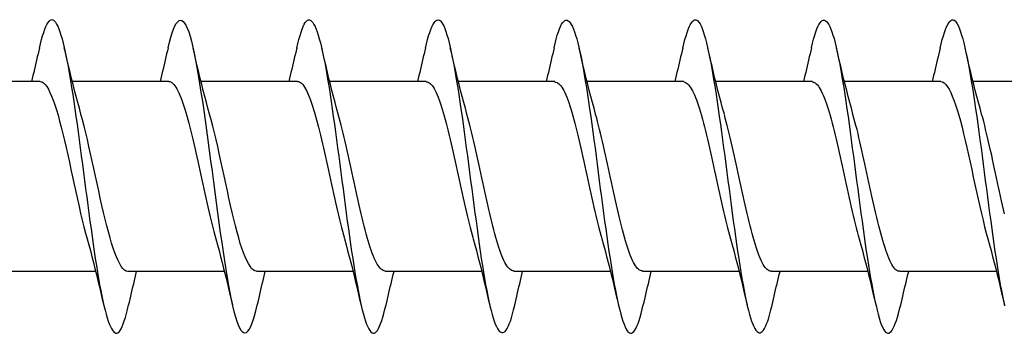
# Model space of a CAD drawing. Extents: x -11204 to 2581, y 1156 to 3623.
# Drawn here: x -9488 to -9475, y 1924 to 1928 of the extents above; entities that cross this region are included whole.
import ezdxf

# ---------------------------------------------------------------- set-up
doc = ezdxf.new("R2010")
doc.units = 0
doc.header["$LTSCALE"] = 250
doc.header["$MEASUREMENT"] = 0
doc.layers.add('2', color=2, linetype='CONTINUOUS', lineweight=25)
doc.layers.add('Visible (ANSI)', color=7, linetype='CONTINUOUS', lineweight=25)

# ---------------------------------------------------------------- blocks, each defined once
blk = doc.blocks.new('Flat Head 8x2')
at = {"layer": 'Visible (ANSI)', "color": 1}
for points in [[(15910.544, 14212.913), (15910.53, 14212.972), (15910.516, 14213.027), (15910.502, 14213.076), (15910.488, 14213.121), (15910.473, 14213.161), (15910.459, 14213.196), (15910.445, 14213.225), (15910.431, 14213.25), (15910.417, 14213.268), (15910.403, 14213.281), (15910.389, 14213.288), (15910.374, 14213.289), (15910.36, 14213.284), (15910.346, 14213.273), (15910.332, 14213.256), (15910.318, 14213.233), (15910.304, 14213.205), (15910.29, 14213.171), (15910.275, 14213.131), (15910.261, 14213.087), (15910.247, 14213.037), (15910.233, 14212.983), (15910.219, 14212.924), (15910.205, 14212.86), (15910.19, 14212.792), (15910.176, 14212.721), (15910.162, 14212.645), (15910.148, 14212.565), (15910.134, 14212.482), (15910.12, 14212.395), (15910.106, 14212.305), (15910.091, 14212.213), (15910.077, 14212.117), (15910.063, 14212.018), (15910.049, 14211.917), (15910.035, 14211.814), (15910.021, 14211.71), (15910.006, 14211.604), (15909.992, 14211.497), (15909.978, 14211.389), (15909.964, 14211.282), (15909.95, 14211.173), (15909.936, 14211.065), (15909.922, 14210.958), (15909.907, 14210.851), (15909.893, 14210.745), (15909.879, 14210.64), (15909.865, 14210.537), (15909.851, 14210.436), (15909.837, 14210.337), (15909.823, 14210.24), (15909.808, 14210.146), (15909.794, 14210.055), (15909.78, 14209.967), (15909.766, 14209.883), (15909.752, 14209.803), (15909.738, 14209.726), (15909.723, 14209.655), (15909.709, 14209.588), (15909.695, 14209.525)], [(15912.238, 14212.918), (15912.223, 14212.979), (15912.209, 14213.034), (15912.195, 14213.084), (15912.181, 14213.129), (15912.167, 14213.168), (15912.153, 14213.201), (15912.139, 14213.228), (15912.124, 14213.25), (15912.11, 14213.266), (15912.096, 14213.277), (15912.082, 14213.282), (15912.068, 14213.282), (15912.054, 14213.276), (15912.039, 14213.265), (15912.025, 14213.249), (15912.011, 14213.227), (15911.997, 14213.2), (15911.983, 14213.167), (15911.969, 14213.13), (15911.955, 14213.087), (15911.94, 14213.04), (15911.926, 14212.987), (15911.912, 14212.929), (15911.898, 14212.867), (15911.884, 14212.799), (15911.87, 14212.727), (15911.855, 14212.65), (15911.841, 14212.569), (15911.827, 14212.485), (15911.813, 14212.397), (15911.799, 14212.306), (15911.785, 14212.212), (15911.771, 14212.115), (15911.756, 14212.016), (15911.742, 14211.915), (15911.728, 14211.812), (15911.714, 14211.707), (15911.7, 14211.601), (15911.686, 14211.495), (15911.672, 14211.387), (15911.657, 14211.279), (15911.643, 14211.171), (15911.629, 14211.063), (15911.615, 14210.956), (15911.601, 14210.849), (15911.587, 14210.743), (15911.572, 14210.639), (15911.558, 14210.536), (15911.544, 14210.435), (15911.53, 14210.337), (15911.516, 14210.242), (15911.502, 14210.149), (15911.488, 14210.059), (15911.473, 14209.972), (15911.459, 14209.889), (15911.445, 14209.809), (15911.431, 14209.733), (15911.417, 14209.66), (15911.403, 14209.592), (15911.388, 14209.528), (15911.374, 14209.469), (15911.36, 14209.414), (15911.346, 14209.365), (15911.332, 14209.32), (15911.318, 14209.28), (15911.304, 14209.247), (15911.289, 14209.218), (15911.275, 14209.196), (15911.261, 14209.179), (15911.247, 14209.169), (15911.233, 14209.165), (15911.219, 14209.166), (15911.205, 14209.174), (15911.19, 14209.187), (15911.176, 14209.205), (15911.162, 14209.229), (15911.148, 14209.258), (15911.134, 14209.293), (15911.12, 14209.332), (15911.105, 14209.377), (15911.091, 14209.426), (15911.077, 14209.48), (15911.063, 14209.539)], [(15913.931, 14212.914), (15913.917, 14212.973), (15913.903, 14213.027), (15913.888, 14213.076), (15913.874, 14213.12), (15913.86, 14213.16), (15913.846, 14213.194), (15913.832, 14213.223), (15913.818, 14213.247), (15913.804, 14213.266), (15913.789, 14213.279), (15913.775, 14213.286), (15913.761, 14213.288), (15913.747, 14213.283), (15913.733, 14213.273), (15913.719, 14213.257), (15913.704, 14213.235), (15913.69, 14213.207), (15913.676, 14213.173), (15913.662, 14213.133), (15913.648, 14213.089), (15913.634, 14213.039), (15913.62, 14212.984), (15913.605, 14212.925), (15913.591, 14212.861), (15913.577, 14212.793), (15913.563, 14212.72), (15913.549, 14212.644), (15913.535, 14212.564), (15913.521, 14212.481), (15913.506, 14212.394), (15913.492, 14212.304), (15913.478, 14212.211), (15913.464, 14212.115), (15913.45, 14212.017), (15913.436, 14211.917), (15913.421, 14211.814), (15913.407, 14211.71), (15913.393, 14211.604), (15913.379, 14211.497), (15913.365, 14211.389), (15913.351, 14211.281), (15913.337, 14211.173), (15913.322, 14211.066), (15913.308, 14210.958), (15913.294, 14210.852), (15913.28, 14210.746), (15913.266, 14210.641), (15913.252, 14210.538), (15913.237, 14210.437), (15913.223, 14210.338), (15913.209, 14210.242), (15913.195, 14210.148), (15913.181, 14210.056), (15913.167, 14209.968), (15913.153, 14209.884), (15913.138, 14209.803), (15913.124, 14209.726), (15913.11, 14209.654), (15913.096, 14209.586), (15913.082, 14209.523), (15913.068, 14209.465), (15913.054, 14209.412), (15913.039, 14209.365), (15913.025, 14209.322), (15913.011, 14209.285), (15912.997, 14209.253), (15912.983, 14209.226), (15912.969, 14209.204), (15912.954, 14209.188), (15912.94, 14209.177), (15912.926, 14209.171), (15912.912, 14209.171), (15912.898, 14209.177), (15912.884, 14209.187), (15912.87, 14209.204), (15912.855, 14209.225), (15912.841, 14209.253), (15912.827, 14209.286), (15912.813, 14209.325), (15912.799, 14209.369), (15912.785, 14209.419), (15912.77, 14209.474), (15912.756, 14209.534)], [(15915.624, 14212.918), (15915.61, 14212.978), (15915.596, 14213.033), (15915.582, 14213.084), (15915.568, 14213.129), (15915.553, 14213.168), (15915.539, 14213.201), (15915.525, 14213.229), (15915.511, 14213.251), (15915.497, 14213.267), (15915.483, 14213.278), (15915.469, 14213.283), (15915.454, 14213.282), (15915.44, 14213.276), (15915.426, 14213.265), (15915.412, 14213.248), (15915.398, 14213.226), (15915.384, 14213.199), (15915.37, 14213.167), (15915.355, 14213.129), (15915.341, 14213.086), (15915.327, 14213.039), (15915.313, 14212.986), (15915.299, 14212.928), (15915.285, 14212.866), (15915.27, 14212.799), (15915.256, 14212.727), (15915.242, 14212.65), (15915.228, 14212.57), (15915.214, 14212.485), (15915.2, 14212.397), (15915.186, 14212.306), (15915.171, 14212.212), (15915.157, 14212.115), (15915.143, 14212.016), (15915.129, 14211.915), (15915.115, 14211.812), (15915.101, 14211.707), (15915.086, 14211.602), (15915.072, 14211.495), (15915.058, 14211.387), (15915.044, 14211.279), (15915.03, 14211.171), (15915.016, 14211.063), (15915.002, 14210.956), (15914.987, 14210.849), (15914.973, 14210.743), (15914.959, 14210.639), (15914.945, 14210.536), (15914.931, 14210.435), (15914.917, 14210.336), (15914.903, 14210.241), (15914.888, 14210.148), (15914.874, 14210.058), (15914.86, 14209.971), (15914.846, 14209.888), (15914.832, 14209.809), (15914.818, 14209.733), (15914.803, 14209.661), (15914.789, 14209.593), (15914.775, 14209.529), (15914.761, 14209.47), (15914.747, 14209.416), (15914.733, 14209.366), (15914.719, 14209.321), (15914.704, 14209.282), (15914.69, 14209.248), (15914.676, 14209.219), (15914.662, 14209.196), (15914.648, 14209.179), (15914.634, 14209.168), (15914.619, 14209.164), (15914.605, 14209.165), (15914.591, 14209.172), (15914.577, 14209.185), (15914.563, 14209.204), (15914.549, 14209.228), (15914.535, 14209.257), (15914.52, 14209.292), (15914.506, 14209.332), (15914.492, 14209.377), (15914.478, 14209.426), (15914.464, 14209.481), (15914.45, 14209.54)], [(15917.318, 14212.916), (15917.303, 14212.974), (15917.289, 14213.028), (15917.275, 14213.077), (15917.261, 14213.121), (15917.247, 14213.16), (15917.233, 14213.194), (15917.219, 14213.223), (15917.204, 14213.247), (15917.19, 14213.265), (15917.176, 14213.278), (15917.162, 14213.285), (15917.148, 14213.287), (15917.134, 14213.283), (15917.119, 14213.273), (15917.105, 14213.257), (15917.091, 14213.235), (15917.077, 14213.207), (15917.063, 14213.173), (15917.049, 14213.134), (15917.035, 14213.09), (15917.02, 14213.04), (15917.006, 14212.985), (15916.992, 14212.926), (15916.978, 14212.862), (15916.964, 14212.793), (15916.95, 14212.721), (15916.935, 14212.644), (15916.921, 14212.564), (15916.907, 14212.481), (15916.893, 14212.394), (15916.879, 14212.304), (15916.865, 14212.211), (15916.851, 14212.115), (15916.836, 14212.017), (15916.822, 14211.916), (15916.808, 14211.814), (15916.794, 14211.71), (15916.78, 14211.604), (15916.766, 14211.497), (15916.752, 14211.389), (15916.737, 14211.281), (15916.723, 14211.173), (15916.709, 14211.065), (15916.695, 14210.958), (15916.681, 14210.851), (15916.667, 14210.746), (15916.652, 14210.641), (15916.638, 14210.538), (15916.624, 14210.437), (15916.61, 14210.338), (15916.596, 14210.242), (15916.582, 14210.148), (15916.568, 14210.056), (15916.553, 14209.968), (15916.539, 14209.884), (15916.525, 14209.803), (15916.511, 14209.726), (15916.497, 14209.654), (15916.483, 14209.586), (15916.468, 14209.523), (15916.454, 14209.465), (15916.44, 14209.412), (15916.426, 14209.365), (15916.412, 14209.322), (15916.398, 14209.285), (15916.384, 14209.253), (15916.369, 14209.226), (15916.355, 14209.205), (15916.341, 14209.189), (15916.327, 14209.178), (15916.313, 14209.172), (15916.299, 14209.172), (15916.285, 14209.178), (15916.27, 14209.189), (15916.256, 14209.205), (15916.242, 14209.227), (15916.228, 14209.254), (15916.214, 14209.287), (15916.2, 14209.325), (15916.185, 14209.369), (15916.171, 14209.419), (15916.157, 14209.474), (15916.143, 14209.534)], [(15919.011, 14212.915), (15918.997, 14212.975), (15918.983, 14213.031), (15918.968, 14213.081), (15918.954, 14213.127), (15918.94, 14213.167), (15918.926, 14213.202), (15918.912, 14213.231), (15918.898, 14213.254), (15918.884, 14213.271), (15918.869, 14213.282), (15918.855, 14213.287), (15918.841, 14213.286), (15918.827, 14213.28), (15918.813, 14213.268), (15918.799, 14213.251), (15918.784, 14213.228), (15918.77, 14213.2), (15918.756, 14213.166), (15918.742, 14213.128), (15918.728, 14213.085), (15918.714, 14213.036), (15918.7, 14212.983), (15918.685, 14212.926), (15918.671, 14212.863), (15918.657, 14212.796), (15918.643, 14212.725), (15918.629, 14212.649), (15918.615, 14212.57), (15918.601, 14212.486), (15918.586, 14212.398), (15918.572, 14212.307), (15918.558, 14212.213), (15918.544, 14212.117), (15918.53, 14212.018), (15918.516, 14211.916), (15918.501, 14211.813), (15918.487, 14211.709), (15918.473, 14211.603), (15918.459, 14211.496), (15918.445, 14211.388), (15918.431, 14211.28), (15918.417, 14211.172), (15918.402, 14211.064), (15918.388, 14210.956), (15918.374, 14210.849), (15918.36, 14210.743), (15918.346, 14210.639), (15918.332, 14210.536), (15918.317, 14210.435), (15918.303, 14210.336), (15918.289, 14210.239), (15918.275, 14210.146), (15918.261, 14210.056), (15918.247, 14209.969), (15918.233, 14209.886), (15918.218, 14209.807), (15918.204, 14209.731), (15918.19, 14209.66), (15918.176, 14209.592), (15918.162, 14209.529), (15918.148, 14209.471), (15918.134, 14209.417), (15918.119, 14209.367), (15918.105, 14209.323), (15918.091, 14209.284), (15918.077, 14209.25), (15918.063, 14209.221), (15918.049, 14209.198), (15918.034, 14209.181), (15918.02, 14209.169), (15918.006, 14209.163), (15917.992, 14209.164), (15917.978, 14209.17), (15917.964, 14209.183), (15917.95, 14209.201), (15917.935, 14209.225), (15917.921, 14209.255), (15917.907, 14209.29), (15917.893, 14209.33), (15917.879, 14209.375), (15917.865, 14209.425), (15917.85, 14209.48), (15917.836, 14209.54)], [(15920.704, 14212.92), (15920.686, 14212.994), (15920.668, 14213.06), (15920.65, 14213.117), (15920.632, 14213.166), (15920.614, 14213.207), (15920.596, 14213.239), (15920.578, 14213.262), (15920.56, 14213.277), (15920.542, 14213.282), (15920.524, 14213.279), (15920.505, 14213.267), (15920.487, 14213.246), (15920.469, 14213.216), (15920.451, 14213.177), (15920.433, 14213.129), (15920.415, 14213.072), (15920.397, 14213.005), (15920.379, 14212.93), (15920.361, 14212.848), (15920.343, 14212.758), (15920.325, 14212.661), (15920.307, 14212.558), (15920.289, 14212.45), (15920.271, 14212.336), (15920.252, 14212.217), (15920.234, 14212.094), (15920.216, 14211.967), (15920.198, 14211.837), (15920.18, 14211.704), (15920.162, 14211.57), (15920.144, 14211.433), (15920.126, 14211.296), (15920.108, 14211.157), (15920.09, 14211.02), (15920.072, 14210.883), (15920.054, 14210.748), (15920.036, 14210.616), (15920.018, 14210.486), (15919.999, 14210.359), (15919.981, 14210.236), (15919.963, 14210.117), (15919.945, 14210.003), (15919.927, 14209.895), (15919.909, 14209.792), (15919.891, 14209.695), (15919.873, 14209.605), (15919.855, 14209.523), (15919.837, 14209.448), (15919.819, 14209.381), (15919.801, 14209.324), (15919.783, 14209.275), (15919.765, 14209.236), (15919.747, 14209.206), (15919.728, 14209.185), (15919.71, 14209.173), (15919.692, 14209.17), (15919.674, 14209.176), (15919.656, 14209.191), (15919.638, 14209.214), (15919.62, 14209.246), (15919.602, 14209.287), (15919.584, 14209.336), (15919.566, 14209.393), (15919.548, 14209.459), (15919.53, 14209.533)], [(15922.398, 14212.913), (15922.383, 14212.972), (15922.369, 14213.027), (15922.355, 14213.077), (15922.341, 14213.123), (15922.327, 14213.163), (15922.313, 14213.198), (15922.299, 14213.227), (15922.284, 14213.252), (15922.27, 14213.27), (15922.256, 14213.283), (15922.242, 14213.289), (15922.228, 14213.29), (15922.214, 14213.284), (15922.199, 14213.272), (15922.185, 14213.255), (15922.171, 14213.232), (15922.157, 14213.203), (15922.143, 14213.169), (15922.129, 14213.13), (15922.115, 14213.085), (15922.1, 14213.036), (15922.086, 14212.982), (15922.072, 14212.923), (15922.058, 14212.86), (15922.044, 14212.793), (15922.03, 14212.721), (15922.015, 14212.646), (15922.001, 14212.566), (15921.987, 14212.483), (15921.973, 14212.397), (15921.959, 14212.307), (15921.945, 14212.214), (15921.931, 14212.117), (15921.916, 14212.018), (15921.902, 14211.917), (15921.888, 14211.814), (15921.874, 14211.71), (15921.86, 14211.604), (15921.846, 14211.497), (15921.832, 14211.389), (15921.817, 14211.281), (15921.803, 14211.173), (15921.789, 14211.065), (15921.775, 14210.957), (15921.761, 14210.85), (15921.747, 14210.744), (15921.732, 14210.64), (15921.718, 14210.537), (15921.704, 14210.435), (15921.69, 14210.336), (15921.676, 14210.24), (15921.662, 14210.146), (15921.648, 14210.055), (15921.633, 14209.967), (15921.619, 14209.883), (15921.605, 14209.803), (15921.591, 14209.728), (15921.577, 14209.656), (15921.563, 14209.589), (15921.548, 14209.527), (15921.534, 14209.469), (15921.52, 14209.416), (15921.506, 14209.368), (15921.492, 14209.325), (15921.478, 14209.287), (15921.464, 14209.253), (15921.449, 14209.225), (15921.435, 14209.203), (15921.421, 14209.185), (15921.407, 14209.173), (15921.393, 14209.167), (15921.379, 14209.166), (15921.365, 14209.171), (15921.35, 14209.182), (15921.336, 14209.199), (15921.322, 14209.222), (15921.308, 14209.251), (15921.294, 14209.286), (15921.28, 14209.326), (15921.265, 14209.371), (15921.251, 14209.422), (15921.237, 14209.478), (15921.223, 14209.538)], [(15909.998, 14212.048), (15910.019, 14212.124), (15910.04, 14212.201), (15910.061, 14212.278), (15910.081, 14212.357), (15910.101, 14212.436), (15910.121, 14212.516), (15910.14, 14212.596), (15910.16, 14212.677), (15910.179, 14212.758), (15910.198, 14212.839), (15910.216, 14212.92)], [(15910.544, 14212.92), (15910.554, 14212.879), (15910.563, 14212.839), (15910.572, 14212.799), (15910.582, 14212.758), (15910.591, 14212.718), (15910.601, 14212.677), (15910.61, 14212.637), (15910.62, 14212.597), (15910.63, 14212.557), (15910.639, 14212.517), (15910.649, 14212.477)], [(15911.691, 14212.048), (15911.712, 14212.124), (15911.733, 14212.201), (15911.754, 14212.278), (15911.774, 14212.357), (15911.794, 14212.436), (15911.814, 14212.516), (15911.834, 14212.596), (15911.853, 14212.677), (15911.872, 14212.758), (15911.891, 14212.839), (15911.91, 14212.92)], [(15912.238, 14212.92), (15912.247, 14212.879), (15912.256, 14212.839), (15912.266, 14212.799), (15912.275, 14212.758), (15912.284, 14212.718), (15912.294, 14212.677), (15912.304, 14212.637), (15912.313, 14212.597), (15912.323, 14212.557), (15912.333, 14212.517), (15912.342, 14212.477)], [(15913.384, 14212.048), (15913.406, 14212.124), (15913.427, 14212.201), (15913.447, 14212.278), (15913.468, 14212.357), (15913.488, 14212.436), (15913.508, 14212.516), (15913.527, 14212.596), (15913.546, 14212.677), (15913.565, 14212.758), (15913.584, 14212.839), (15913.603, 14212.92)], [(15913.931, 14212.92), (15913.94, 14212.879), (15913.949, 14212.839), (15913.959, 14212.799), (15913.968, 14212.758), (15913.978, 14212.718), (15913.987, 14212.677), (15913.997, 14212.637), (15914.007, 14212.597), (15914.016, 14212.557), (15914.026, 14212.517), (15914.036, 14212.477)], [(15915.078, 14212.048), (15915.099, 14212.124), (15915.12, 14212.201), (15915.141, 14212.278), (15915.161, 14212.357), (15915.181, 14212.436), (15915.201, 14212.516), (15915.22, 14212.596), (15915.24, 14212.677), (15915.259, 14212.758), (15915.278, 14212.839), (15915.296, 14212.92)], [(15915.624, 14212.92), (15915.634, 14212.879), (15915.643, 14212.839), (15915.652, 14212.799), (15915.662, 14212.758), (15915.671, 14212.718), (15915.681, 14212.677), (15915.69, 14212.637), (15915.7, 14212.597), (15915.71, 14212.557), (15915.719, 14212.517), (15915.729, 14212.477)], [(15916.771, 14212.048), (15916.792, 14212.124), (15916.813, 14212.201), (15916.834, 14212.278), (15916.854, 14212.357), (15916.874, 14212.436), (15916.894, 14212.516), (15916.914, 14212.596), (15916.933, 14212.677), (15916.952, 14212.758), (15916.971, 14212.839), (15916.99, 14212.92)], [(15917.318, 14212.92), (15917.327, 14212.879), (15917.336, 14212.839), (15917.346, 14212.799), (15917.355, 14212.758), (15917.364, 14212.718), (15917.374, 14212.677), (15917.384, 14212.637), (15917.393, 14212.597), (15917.403, 14212.557), (15917.413, 14212.517), (15917.422, 14212.477)], [(15918.464, 14212.048), (15918.486, 14212.124), (15918.507, 14212.201), (15918.527, 14212.278), (15918.548, 14212.357), (15918.568, 14212.436), (15918.588, 14212.516), (15918.607, 14212.596), (15918.626, 14212.677), (15918.645, 14212.758), (15918.664, 14212.839), (15918.683, 14212.92)], [(15919.011, 14212.92), (15919.02, 14212.879), (15919.029, 14212.839), (15919.039, 14212.799), (15919.048, 14212.758), (15919.058, 14212.718), (15919.067, 14212.677), (15919.077, 14212.637), (15919.087, 14212.597), (15919.096, 14212.557), (15919.106, 14212.517), (15919.116, 14212.477)], [(15920.158, 14212.048), (15920.179, 14212.124), (15920.2, 14212.201), (15920.221, 14212.278), (15920.241, 14212.357), (15920.261, 14212.436), (15920.281, 14212.516), (15920.3, 14212.596), (15920.32, 14212.677), (15920.339, 14212.758), (15920.358, 14212.839), (15920.376, 14212.92)], [(15920.704, 14212.92), (15920.714, 14212.879), (15920.723, 14212.839), (15920.732, 14212.799), (15920.742, 14212.758), (15920.751, 14212.718), (15920.761, 14212.677), (15920.77, 14212.637), (15920.78, 14212.597), (15920.79, 14212.557), (15920.799, 14212.517), (15920.809, 14212.477)], [(15921.851, 14212.048), (15921.872, 14212.124), (15921.893, 14212.201), (15921.914, 14212.278), (15921.934, 14212.357), (15921.954, 14212.436), (15921.974, 14212.516), (15921.994, 14212.596), (15922.013, 14212.677), (15922.032, 14212.758), (15922.051, 14212.839), (15922.07, 14212.92)], [(15922.398, 14212.92), (15922.407, 14212.879), (15922.416, 14212.839), (15922.426, 14212.799), (15922.435, 14212.758), (15922.444, 14212.718), (15922.454, 14212.677), (15922.464, 14212.637), (15922.473, 14212.597), (15922.483, 14212.557), (15922.493, 14212.517), (15922.502, 14212.477)], [(15908.839, 14212.477), (15910.111, 14212.477)], [(15910.533, 14212.475), (15910.511, 14212.47), (15910.49, 14212.457), (15910.469, 14212.436), (15910.448, 14212.408), (15910.426, 14212.374), (15910.405, 14212.332), (15910.384, 14212.284), (15910.363, 14212.23), (15910.341, 14212.17), (15910.32, 14212.105), (15910.299, 14212.033), (15910.278, 14211.957), (15910.256, 14211.875), (15910.235, 14211.789), (15910.214, 14211.7), (15910.193, 14211.607), (15910.171, 14211.512), (15910.15, 14211.415), (15910.129, 14211.318), (15910.108, 14211.219), (15910.086, 14211.121), (15910.065, 14211.023), (15910.044, 14210.927), (15910.023, 14210.832), (15910.001, 14210.74), (15909.98, 14210.65), (15909.959, 14210.564), (15909.938, 14210.482), (15909.916, 14210.405)], [(15910.533, 14212.477), (15911.805, 14212.477)], [(15912.226, 14212.472), (15912.213, 14212.47), (15912.2, 14212.465), (15912.187, 14212.457), (15912.174, 14212.446), (15912.16, 14212.432), (15912.147, 14212.416), (15912.134, 14212.397), (15912.121, 14212.376), (15912.108, 14212.352), (15912.095, 14212.325), (15912.082, 14212.296), (15912.069, 14212.265), (15912.056, 14212.231), (15912.042, 14212.195), (15912.029, 14212.156), (15912.016, 14212.115), (15912.003, 14212.072), (15911.99, 14212.027), (15911.977, 14211.98), (15911.964, 14211.93), (15911.951, 14211.879), (15911.938, 14211.826), (15911.924, 14211.772), (15911.911, 14211.717), (15911.898, 14211.66), (15911.885, 14211.603), (15911.872, 14211.544), (15911.859, 14211.485), (15911.846, 14211.425), (15911.833, 14211.365), (15911.819, 14211.304), (15911.806, 14211.244), (15911.793, 14211.183), (15911.78, 14211.122), (15911.767, 14211.062), (15911.754, 14211.002), (15911.741, 14210.942), (15911.728, 14210.883), (15911.715, 14210.825), (15911.701, 14210.768), (15911.688, 14210.712), (15911.675, 14210.657), (15911.662, 14210.603), (15911.649, 14210.551), (15911.636, 14210.501), (15911.623, 14210.452), (15911.61, 14210.405)], [(15912.226, 14212.477), (15913.498, 14212.477)], [(15913.919, 14212.47), (15913.906, 14212.468), (15913.893, 14212.463), (15913.88, 14212.455), (15913.867, 14212.445), (15913.854, 14212.432), (15913.841, 14212.417), (15913.828, 14212.398), (15913.814, 14212.377), (15913.801, 14212.354), (15913.788, 14212.327), (15913.775, 14212.299), (15913.762, 14212.267), (15913.749, 14212.234), (15913.736, 14212.197), (15913.723, 14212.158), (15913.71, 14212.117), (15913.696, 14212.073), (15913.683, 14212.027), (15913.67, 14211.98), (15913.657, 14211.93), (15913.644, 14211.879), (15913.631, 14211.826), (15913.618, 14211.771), (15913.605, 14211.716), (15913.592, 14211.659), (15913.578, 14211.602), (15913.565, 14211.543), (15913.552, 14211.484), (15913.539, 14211.424), (15913.526, 14211.364), (15913.513, 14211.303), (15913.5, 14211.243), (15913.487, 14211.182), (15913.473, 14211.121), (15913.46, 14211.061), (15913.447, 14211.001), (15913.434, 14210.942), (15913.421, 14210.883), (15913.408, 14210.825), (15913.395, 14210.768), (15913.382, 14210.712), (15913.369, 14210.657), (15913.355, 14210.603), (15913.342, 14210.551), (15913.329, 14210.501), (15913.316, 14210.453), (15913.303, 14210.407)], [(15913.919, 14212.477), (15915.191, 14212.477)], [(15915.613, 14212.477), (15916.885, 14212.477)], [(15917.306, 14212.471), (15917.293, 14212.47), (15917.28, 14212.467), (15917.267, 14212.461), (15917.254, 14212.451), (15917.24, 14212.439), (15917.227, 14212.424), (15917.214, 14212.405), (15917.201, 14212.384), (15917.188, 14212.359), (15917.175, 14212.332), (15917.162, 14212.302), (15917.149, 14212.269), (15917.136, 14212.233), (15917.122, 14212.196), (15917.109, 14212.156), (15917.096, 14212.114), (15917.083, 14212.069), (15917.07, 14212.023), (15917.057, 14211.975), (15917.044, 14211.926), (15917.031, 14211.875), (15917.018, 14211.822), (15917.004, 14211.768), (15916.991, 14211.713), (15916.978, 14211.657), (15916.965, 14211.6), (15916.952, 14211.542), (15916.939, 14211.483), (15916.926, 14211.423), (15916.913, 14211.364), (15916.899, 14211.303), (15916.886, 14211.243), (15916.873, 14211.182), (15916.86, 14211.122), (15916.847, 14211.061), (15916.834, 14211.001), (15916.821, 14210.942), (15916.808, 14210.884), (15916.795, 14210.826), (15916.781, 14210.77), (15916.768, 14210.714), (15916.755, 14210.66), (15916.742, 14210.608), (15916.729, 14210.556), (15916.716, 14210.506), (15916.703, 14210.458), (15916.69, 14210.411)], [(15917.306, 14212.477), (15918.578, 14212.477)], [(15918.999, 14212.476), (15918.986, 14212.475), (15918.973, 14212.471), (15918.96, 14212.464), (15918.947, 14212.453), (15918.934, 14212.44), (15918.921, 14212.423), (15918.908, 14212.403), (15918.894, 14212.381), (15918.881, 14212.356), (15918.868, 14212.328), (15918.855, 14212.297), (15918.842, 14212.264), (15918.829, 14212.229), (15918.816, 14212.192), (15918.803, 14212.152), (15918.79, 14212.11), (15918.776, 14212.067), (15918.763, 14212.021), (15918.75, 14211.974), (15918.737, 14211.925), (15918.724, 14211.874), (15918.711, 14211.822), (15918.698, 14211.769), (15918.685, 14211.714), (15918.672, 14211.658), (15918.658, 14211.602), (15918.645, 14211.544), (15918.632, 14211.485), (15918.619, 14211.425), (15918.606, 14211.365), (15918.593, 14211.305), (15918.58, 14211.244), (15918.567, 14211.183), (15918.553, 14211.123), (15918.54, 14211.063), (15918.527, 14211.003), (15918.514, 14210.944), (15918.501, 14210.886), (15918.488, 14210.828), (15918.475, 14210.772), (15918.462, 14210.716), (15918.449, 14210.661), (15918.435, 14210.608), (15918.422, 14210.556), (15918.409, 14210.505), (15918.396, 14210.457), (15918.383, 14210.409)], [(15918.999, 14212.477), (15920.271, 14212.477)], [(15920.693, 14212.477), (15920.68, 14212.476), (15920.666, 14212.471), (15920.653, 14212.463), (15920.64, 14212.452), (15920.627, 14212.438), (15920.614, 14212.421), (15920.601, 14212.401), (15920.588, 14212.379), (15920.575, 14212.354), (15920.562, 14212.326), (15920.548, 14212.296), (15920.535, 14212.264), (15920.522, 14212.229), (15920.509, 14212.192), (15920.496, 14212.152), (15920.483, 14212.111), (15920.47, 14212.068), (15920.457, 14212.023), (15920.444, 14211.976), (15920.43, 14211.927), (15920.417, 14211.877), (15920.404, 14211.825), (15920.391, 14211.771), (15920.378, 14211.716), (15920.365, 14211.66), (15920.352, 14211.603), (15920.339, 14211.544), (15920.326, 14211.485), (15920.312, 14211.426), (15920.299, 14211.366), (15920.286, 14211.305), (15920.273, 14211.245), (15920.26, 14211.184), (15920.247, 14211.124), (15920.234, 14211.063), (15920.221, 14211.004), (15920.207, 14210.944), (15920.194, 14210.885), (15920.181, 14210.828), (15920.168, 14210.77), (15920.155, 14210.714), (15920.142, 14210.659), (15920.129, 14210.606), (15920.116, 14210.554), (15920.103, 14210.503), (15920.089, 14210.454), (15920.076, 14210.407)], [(15920.693, 14212.477), (15921.965, 14212.477)], [(15922.386, 14212.477), (15922.365, 14212.472), (15922.344, 14212.459), (15922.322, 14212.438), (15922.301, 14212.41), (15922.28, 14212.375), (15922.259, 14212.333), (15922.237, 14212.284), (15922.216, 14212.23), (15922.195, 14212.169), (15922.173, 14212.103), (15922.152, 14212.032), (15922.131, 14211.955), (15922.11, 14211.874), (15922.088, 14211.789), (15922.067, 14211.7), (15922.046, 14211.607), (15922.025, 14211.512), (15922.003, 14211.415), (15921.982, 14211.318), (15921.961, 14211.22), (15921.94, 14211.121), (15921.918, 14211.024), (15921.897, 14210.928), (15921.876, 14210.833), (15921.855, 14210.741), (15921.833, 14210.651), (15921.812, 14210.565), (15921.791, 14210.483), (15921.77, 14210.406)], [(15922.386, 14212.477), (15923.658, 14212.477)], [(15915.613, 14212.468), (15915.6, 14212.467), (15915.586, 14212.463), (15915.573, 14212.456), (15915.56, 14212.447), (15915.547, 14212.434), (15915.534, 14212.419), (15915.521, 14212.401), (15915.508, 14212.381), (15915.495, 14212.357), (15915.482, 14212.331), (15915.468, 14212.302), (15915.455, 14212.27), (15915.442, 14212.235), (15915.429, 14212.198), (15915.416, 14212.158), (15915.403, 14212.116), (15915.39, 14212.072), (15915.377, 14212.026), (15915.364, 14211.978), (15915.35, 14211.928), (15915.337, 14211.877), (15915.324, 14211.824), (15915.311, 14211.77), (15915.298, 14211.714), (15915.285, 14211.658), (15915.272, 14211.6), (15915.259, 14211.542), (15915.246, 14211.483), (15915.232, 14211.423), (15915.219, 14211.363), (15915.206, 14211.303), (15915.193, 14211.242), (15915.18, 14211.182), (15915.167, 14211.121), (15915.154, 14211.061), (15915.141, 14211.001), (15915.127, 14210.942), (15915.114, 14210.883), (15915.101, 14210.825), (15915.088, 14210.768), (15915.075, 14210.712), (15915.062, 14210.658), (15915.049, 14210.605), (15915.036, 14210.553), (15915.023, 14210.504), (15915.009, 14210.456), (15914.996, 14210.41)], [(15909.696, 14210.737), (15909.709, 14210.793), (15909.722, 14210.85), (15909.735, 14210.908), (15909.748, 14210.968), (15909.762, 14211.027), (15909.775, 14211.087), (15909.788, 14211.148), (15909.801, 14211.208), (15909.814, 14211.269), (15909.827, 14211.329), (15909.84, 14211.389), (15909.853, 14211.449), (15909.866, 14211.508), (15909.88, 14211.567), (15909.893, 14211.625), (15909.906, 14211.682), (15909.919, 14211.738), (15909.932, 14211.793), (15909.945, 14211.846), (15909.958, 14211.898), (15909.971, 14211.949), (15909.984, 14211.998), (15909.998, 14212.045)], [(15911.075, 14209.979), (15911.088, 14209.979), (15911.101, 14209.983), (15911.114, 14209.99), (15911.127, 14209.999), (15911.14, 14210.012), (15911.153, 14210.029), (15911.166, 14210.048), (15911.179, 14210.07), (15911.193, 14210.095), (15911.206, 14210.123), (15911.219, 14210.153), (15911.232, 14210.186), (15911.245, 14210.222), (15911.258, 14210.259), (15911.271, 14210.299), (15911.284, 14210.341), (15911.297, 14210.385), (15911.311, 14210.431), (15911.324, 14210.479), (15911.337, 14210.528), (15911.35, 14210.579), (15911.363, 14210.631), (15911.376, 14210.685), (15911.389, 14210.739), (15911.402, 14210.795), (15911.416, 14210.852), (15911.429, 14210.91), (15911.442, 14210.969), (15911.455, 14211.028), (15911.468, 14211.088), (15911.481, 14211.149), (15911.494, 14211.209), (15911.507, 14211.27), (15911.52, 14211.33), (15911.534, 14211.391), (15911.547, 14211.45), (15911.56, 14211.509), (15911.573, 14211.568), (15911.586, 14211.625), (15911.599, 14211.682), (15911.612, 14211.737), (15911.625, 14211.792), (15911.638, 14211.845), (15911.652, 14211.897), (15911.665, 14211.947), (15911.678, 14211.996), (15911.691, 14212.043)], [(15912.768, 14209.982), (15912.781, 14209.983), (15912.794, 14209.986), (15912.807, 14209.993), (15912.82, 14210.002), (15912.833, 14210.014), (15912.847, 14210.03), (15912.86, 14210.048), (15912.873, 14210.069), (15912.886, 14210.094), (15912.899, 14210.121), (15912.912, 14210.151), (15912.925, 14210.184), (15912.938, 14210.219), (15912.951, 14210.257), (15912.965, 14210.297), (15912.978, 14210.339), (15912.991, 14210.383), (15913.004, 14210.429), (15913.017, 14210.477), (15913.03, 14210.527), (15913.043, 14210.578), (15913.056, 14210.631), (15913.07, 14210.685), (15913.083, 14210.74), (15913.096, 14210.796), (15913.109, 14210.853), (15913.122, 14210.911), (15913.135, 14210.97), (15913.148, 14211.029), (15913.161, 14211.089), (15913.174, 14211.149), (15913.188, 14211.21), (15913.201, 14211.27), (15913.214, 14211.331), (15913.227, 14211.391), (15913.24, 14211.451), (15913.253, 14211.511), (15913.266, 14211.569), (15913.279, 14211.627), (15913.292, 14211.683), (15913.306, 14211.739), (15913.319, 14211.793), (15913.332, 14211.846), (15913.345, 14211.897), (15913.358, 14211.947), (15913.371, 14211.995), (15913.384, 14212.042)], [(15914.461, 14209.984), (15914.474, 14209.985), (15914.487, 14209.989), (15914.501, 14209.996), (15914.514, 14210.005), (15914.527, 14210.017), (15914.54, 14210.032), (15914.553, 14210.05), (15914.566, 14210.071), (15914.579, 14210.095), (15914.592, 14210.121), (15914.605, 14210.151), (15914.619, 14210.183), (15914.632, 14210.218), (15914.645, 14210.255), (15914.658, 14210.295), (15914.671, 14210.337), (15914.684, 14210.381), (15914.697, 14210.427), (15914.71, 14210.475), (15914.723, 14210.525), (15914.737, 14210.576), (15914.75, 14210.629), (15914.763, 14210.683), (15914.776, 14210.739), (15914.789, 14210.795), (15914.802, 14210.853), (15914.815, 14210.911), (15914.828, 14210.97), (15914.842, 14211.03), (15914.855, 14211.09), (15914.868, 14211.15), (15914.881, 14211.211), (15914.894, 14211.271), (15914.907, 14211.332), (15914.92, 14211.392), (15914.933, 14211.452), (15914.946, 14211.511), (15914.96, 14211.57), (15914.973, 14211.628), (15914.986, 14211.685), (15914.999, 14211.74), (15915.012, 14211.795), (15915.025, 14211.847), (15915.038, 14211.899), (15915.051, 14211.948), (15915.064, 14211.996), (15915.078, 14212.042)], [(15916.155, 14209.984), (15916.168, 14209.985), (15916.181, 14209.99), (15916.194, 14209.997), (15916.207, 14210.007), (15916.22, 14210.019), (15916.233, 14210.035), (15916.246, 14210.053), (15916.259, 14210.073), (15916.273, 14210.097), (15916.286, 14210.123), (15916.299, 14210.152), (15916.312, 14210.183), (15916.325, 14210.218), (15916.338, 14210.255), (15916.351, 14210.294), (15916.364, 14210.336), (15916.377, 14210.38), (15916.391, 14210.426), (15916.404, 14210.474), (15916.417, 14210.524), (15916.43, 14210.575), (15916.443, 14210.628), (15916.456, 14210.682), (15916.469, 14210.738), (15916.482, 14210.794), (15916.496, 14210.852), (15916.509, 14210.91), (15916.522, 14210.97), (15916.535, 14211.029), (15916.548, 14211.089), (15916.561, 14211.15), (15916.574, 14211.211), (15916.587, 14211.271), (15916.6, 14211.332), (15916.614, 14211.392), (15916.627, 14211.452), (15916.64, 14211.511), (15916.653, 14211.57), (15916.666, 14211.628), (15916.679, 14211.685), (15916.692, 14211.741), (15916.705, 14211.796), (15916.718, 14211.849), (15916.732, 14211.9), (15916.745, 14211.95), (15916.758, 14211.998), (15916.771, 14212.044)], [(15917.848, 14209.983), (15917.861, 14209.985), (15917.874, 14209.99), (15917.887, 14209.997), (15917.9, 14210.007), (15917.913, 14210.02), (15917.927, 14210.036), (15917.94, 14210.054), (15917.953, 14210.075), (15917.966, 14210.099), (15917.979, 14210.125), (15917.992, 14210.154), (15918.005, 14210.185), (15918.018, 14210.219), (15918.031, 14210.255), (15918.045, 14210.294), (15918.058, 14210.336), (15918.071, 14210.38), (15918.084, 14210.426), (15918.097, 14210.473), (15918.11, 14210.523), (15918.123, 14210.574), (15918.136, 14210.627), (15918.15, 14210.682), (15918.163, 14210.737), (15918.176, 14210.794), (15918.189, 14210.851), (15918.202, 14210.91), (15918.215, 14210.969), (15918.228, 14211.029), (15918.241, 14211.089), (15918.254, 14211.15), (15918.268, 14211.21), (15918.281, 14211.271), (15918.294, 14211.332), (15918.307, 14211.392), (15918.32, 14211.452), (15918.333, 14211.511), (15918.346, 14211.57), (15918.359, 14211.628), (15918.372, 14211.685), (15918.386, 14211.741), (15918.399, 14211.796), (15918.412, 14211.85), (15918.425, 14211.901), (15918.438, 14211.951), (15918.451, 14211.999), (15918.464, 14212.045)], [(15919.541, 14209.98), (15919.562, 14209.985), (15919.584, 14209.998), (15919.605, 14210.018), (15919.626, 14210.046), (15919.647, 14210.08), (15919.669, 14210.121), (15919.69, 14210.168), (15919.711, 14210.222), (15919.732, 14210.282), (15919.754, 14210.347), (15919.775, 14210.418), (15919.796, 14210.495), (15919.818, 14210.577), (15919.839, 14210.664), (15919.86, 14210.753), (15919.881, 14210.846), (15919.903, 14210.941), (15919.924, 14211.038), (15919.945, 14211.135), (15919.966, 14211.234), (15919.988, 14211.332), (15920.009, 14211.43), (15920.03, 14211.527), (15920.051, 14211.621), (15920.073, 14211.714), (15920.094, 14211.803), (15920.115, 14211.889), (15920.136, 14211.971), (15920.158, 14212.048)], [(15921.235, 14209.976), (15921.256, 14209.981), (15921.277, 14209.994), (15921.298, 14210.015), (15921.32, 14210.043), (15921.341, 14210.078), (15921.362, 14210.12), (15921.383, 14210.169), (15921.405, 14210.223), (15921.426, 14210.284), (15921.447, 14210.35), (15921.468, 14210.421), (15921.49, 14210.498), (15921.511, 14210.579), (15921.532, 14210.664), (15921.553, 14210.753), (15921.575, 14210.846), (15921.596, 14210.941), (15921.617, 14211.037), (15921.638, 14211.135), (15921.66, 14211.233), (15921.681, 14211.331), (15921.702, 14211.429), (15921.723, 14211.525), (15921.745, 14211.62), (15921.766, 14211.712), (15921.787, 14211.802), (15921.808, 14211.888), (15921.83, 14211.97), (15921.851, 14212.047)], [(15909.916, 14210.405), (15909.895, 14210.329), (15909.874, 14210.252), (15909.853, 14210.175), (15909.833, 14210.096), (15909.813, 14210.017), (15909.793, 14209.937), (15909.773, 14209.857), (15909.754, 14209.776), (15909.735, 14209.695), (15909.716, 14209.614), (15909.698, 14209.533)], [(15911.61, 14210.405), (15911.588, 14210.329), (15911.567, 14210.252), (15911.547, 14210.175), (15911.526, 14210.096), (15911.506, 14210.017), (15911.486, 14209.937), (15911.467, 14209.857), (15911.447, 14209.776), (15911.428, 14209.695), (15911.41, 14209.614), (15911.391, 14209.533)], [(15913.303, 14210.405), (15913.282, 14210.329), (15913.261, 14210.252), (15913.24, 14210.175), (15913.22, 14210.096), (15913.199, 14210.017), (15913.18, 14209.937), (15913.16, 14209.857), (15913.141, 14209.776), (15913.122, 14209.695), (15913.103, 14209.614), (15913.084, 14209.533)], [(15914.996, 14210.405), (15914.975, 14210.329), (15914.954, 14210.252), (15914.933, 14210.175), (15914.913, 14210.096), (15914.893, 14210.017), (15914.873, 14209.937), (15914.853, 14209.857), (15914.834, 14209.776), (15914.815, 14209.695), (15914.796, 14209.614), (15914.778, 14209.533)], [(15916.69, 14210.405), (15916.668, 14210.329), (15916.647, 14210.252), (15916.627, 14210.175), (15916.606, 14210.096), (15916.586, 14210.017), (15916.566, 14209.937), (15916.547, 14209.857), (15916.527, 14209.776), (15916.508, 14209.695), (15916.49, 14209.614), (15916.471, 14209.533)], [(15918.383, 14210.405), (15918.362, 14210.329), (15918.341, 14210.252), (15918.32, 14210.175), (15918.3, 14210.096), (15918.279, 14210.017), (15918.26, 14209.937), (15918.24, 14209.857), (15918.221, 14209.776), (15918.202, 14209.695), (15918.183, 14209.614), (15918.164, 14209.533)], [(15920.076, 14210.405), (15920.055, 14210.329), (15920.034, 14210.252), (15920.013, 14210.175), (15919.993, 14210.096), (15919.973, 14210.017), (15919.953, 14209.937), (15919.933, 14209.857), (15919.914, 14209.776), (15919.895, 14209.695), (15919.876, 14209.614), (15919.858, 14209.533)], [(15921.77, 14210.405), (15921.748, 14210.329), (15921.727, 14210.252), (15921.707, 14210.175), (15921.686, 14210.096), (15921.666, 14210.017), (15921.646, 14209.937), (15921.627, 14209.857), (15921.607, 14209.776), (15921.588, 14209.695), (15921.57, 14209.614), (15921.551, 14209.533)], [(15909.802, 14209.975), (15911.075, 14209.975)], [(15911.063, 14209.533), (15911.054, 14209.573), (15911.044, 14209.614), (15911.035, 14209.654), (15911.026, 14209.695), (15911.016, 14209.735), (15911.007, 14209.775), (15910.997, 14209.816), (15910.987, 14209.856), (15910.978, 14209.896), (15910.968, 14209.936), (15910.958, 14209.975)], [(15911.496, 14209.975), (15912.768, 14209.975)], [(15912.756, 14209.533), (15912.747, 14209.573), (15912.738, 14209.614), (15912.728, 14209.654), (15912.719, 14209.695), (15912.709, 14209.735), (15912.7, 14209.775), (15912.69, 14209.816), (15912.681, 14209.856), (15912.671, 14209.896), (15912.661, 14209.936), (15912.651, 14209.975)], [(15913.189, 14209.975), (15914.461, 14209.975)], [(15914.45, 14209.533), (15914.44, 14209.573), (15914.431, 14209.614), (15914.422, 14209.654), (15914.412, 14209.695), (15914.403, 14209.735), (15914.393, 14209.775), (15914.384, 14209.816), (15914.374, 14209.856), (15914.364, 14209.896), (15914.355, 14209.936), (15914.345, 14209.975)], [(15914.882, 14209.975), (15916.155, 14209.975)], [(15916.143, 14209.533), (15916.134, 14209.573), (15916.124, 14209.614), (15916.115, 14209.654), (15916.106, 14209.695), (15916.096, 14209.735), (15916.087, 14209.775), (15916.077, 14209.816), (15916.067, 14209.856), (15916.058, 14209.896), (15916.048, 14209.936), (15916.038, 14209.975)], [(15916.576, 14209.975), (15917.848, 14209.975)], [(15917.836, 14209.533), (15917.827, 14209.573), (15917.818, 14209.614), (15917.808, 14209.654), (15917.799, 14209.695), (15917.789, 14209.735), (15917.78, 14209.775), (15917.77, 14209.816), (15917.761, 14209.856), (15917.751, 14209.896), (15917.741, 14209.936), (15917.731, 14209.975)], [(15918.269, 14209.975), (15919.541, 14209.975)], [(15919.53, 14209.533), (15919.52, 14209.573), (15919.511, 14209.614), (15919.502, 14209.654), (15919.492, 14209.695), (15919.483, 14209.735), (15919.473, 14209.775), (15919.464, 14209.816), (15919.454, 14209.856), (15919.444, 14209.896), (15919.435, 14209.936), (15919.425, 14209.975)], [(15919.962, 14209.975), (15921.235, 14209.975)], [(15921.223, 14209.533), (15921.214, 14209.573), (15921.204, 14209.614), (15921.195, 14209.654), (15921.186, 14209.695), (15921.176, 14209.735), (15921.167, 14209.775), (15921.157, 14209.816), (15921.147, 14209.856), (15921.138, 14209.896), (15921.128, 14209.936), (15921.118, 14209.975)], [(15921.656, 14209.975), (15922.928, 14209.975)]]:
    blk.add_lwpolyline(points, dxfattribs=at)

msp = doc.modelspace()

# ---------------------------------------------------------------- block references
at = {"layer": '2', "color": 1, "xscale": -1}
msp.add_blockref('Flat Head 8x2', (6435.13122, -12285.25364), dxfattribs=at)

doc.saveas('drawing.dxf')
